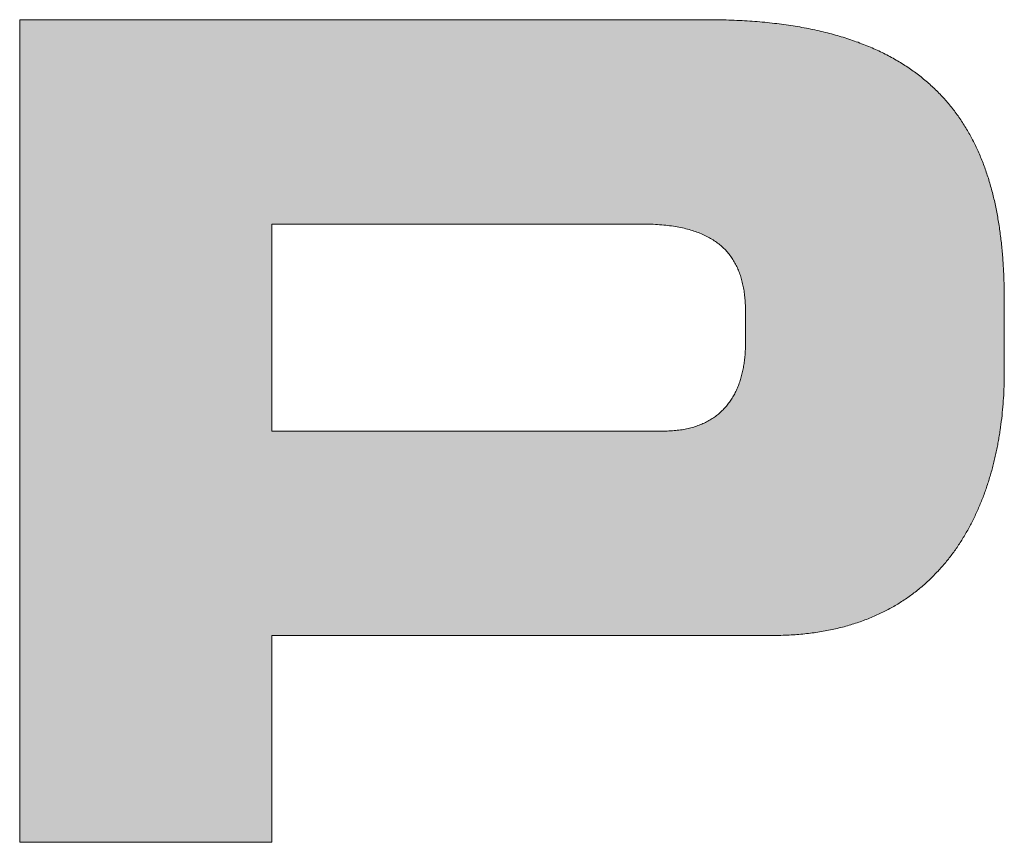
# Model space of a CAD drawing. Units: millimetres. Extents: x 2653 to 4753, y 152 to 1637.
# Drawn here: x 4378 to 4405, y 310 to 332 of the extents above; entities that cross this region are included whole.
import ezdxf

# ---------------------------------------------------------------- set-up
doc = ezdxf.new("R2010")
doc.units = ezdxf.units.MM
doc.layers.get('0').update_dxf_attribs({"lineweight": 50})
doc.layers.add('Peneder_Logo_grau', color=7, linetype='Continuous', lineweight=5, true_color=0x203239)
doc.styles.add('Peneder_Arial', font='arial.ttf')
doc.styles.add('Peneder_Arial fett', font='arialbd.ttf')

# ---------------------------------------------------------------- blocks, each defined once
blk = doc.blocks.new('PLANKOPF_KLEIN')
at = {"layer": 'Peneder_Logo_grau'}
h = blk.add_hatch(color=256, dxfattribs=at)
h.paths.add_polyline_path([(-63.6576, 26.5637), (-63.6576, 27.6952), (-60.9152, 27.6952), (-60.9038, 27.6953), (-60.8925, 27.6954), (-60.8812, 27.6955), (-60.87, 27.6958), (-60.8588, 27.6961), (-60.8477, 27.6965), (-60.8367, 27.6969), (-60.8257, 27.6975), (-60.8148, 27.698), (-60.804, 27.6987), (-60.7932, 27.6994), (-60.7825, 27.7002), (-60.7718, 27.7011), (-60.7612, 27.702), (-60.7507, 27.703), (-60.7402, 27.704), (-60.7298, 27.7052), (-60.7194, 27.7064), (-60.7091, 27.7076), (-60.6989, 27.7089), (-60.6887, 27.7103), (-60.6786, 27.7117), (-60.6685, 27.7133), (-60.6585, 27.7148), (-60.6486, 27.7165), (-60.6387, 27.7182), (-60.6289, 27.7199), (-60.6191, 27.7217), (-60.6094, 27.7236), (-60.5998, 27.7256), (-60.5902, 27.7276), (-60.5806, 27.7296), (-60.5712, 27.7318), (-60.5617, 27.734), (-60.5524, 27.7362), (-60.5431, 27.7385), (-60.5339, 27.7409), (-60.5247, 27.7433), (-60.5155, 27.7458), (-60.5065, 27.7483), (-60.4975, 27.7509), (-60.4885, 27.7536), (-60.4796, 27.7563), (-60.4708, 27.7591), (-60.462, 27.7619), (-60.4532, 27.7648), (-60.4446, 27.7677), (-60.4359, 27.7707), (-60.4274, 27.7738), (-60.4189, 27.7769), (-60.4104, 27.7801), (-60.402, 27.7833), (-60.3937, 27.7866), (-60.3854, 27.7899), (-60.3772, 27.7933), (-60.369, 27.7967), (-60.3609, 27.8002), (-60.3528, 27.8037), (-60.3448, 27.8073), (-60.3368, 27.811), (-60.3289, 27.8147), (-60.3211, 27.8184), (-60.3133, 27.8222), (-60.3056, 27.8261), (-60.2979, 27.83), (-60.2902, 27.8339), (-60.2827, 27.8379), (-60.2751, 27.842), (-60.2677, 27.8461), (-60.2602, 27.8502), (-60.2529, 27.8544), (-60.2456, 27.8587), (-60.2383, 27.863), (-60.2311, 27.8673), (-60.2239, 27.8717), (-60.2168, 27.8761), (-60.2098, 27.8806), (-60.2028, 27.8852), (-60.1958, 27.8897), (-60.1889, 27.8944), (-60.1821, 27.899), (-60.1753, 27.9037), (-60.1685, 27.9085), (-60.1618, 27.9133), (-60.1552, 27.9182), (-60.1486, 27.9231), (-60.142, 27.928), (-60.1355, 27.933), (-60.1291, 27.938), (-60.1227, 27.9431), (-60.1164, 27.9482), (-60.1101, 27.9533), (-60.1038, 27.9585), (-60.0976, 27.9638), (-60.0915, 27.969), (-60.0854, 27.9743), (-60.0794, 27.9797), (-60.0734, 27.9851), (-60.0674, 27.9905), (-60.0615, 27.996), (-60.0557, 28.0015), (-60.0499, 28.0071), (-60.0441, 28.0127), (-60.0384, 28.0183), (-60.0327, 28.024), (-60.0271, 28.0297), (-60.0216, 28.0355), (-60.0161, 28.0412), (-60.0106, 28.0471), (-60.0052, 28.0529), (-59.9998, 28.0588), (-59.9945, 28.0647), (-59.9892, 28.0707), (-59.984, 28.0767), (-59.9788, 28.0828), (-59.9736, 28.0888), (-59.9685, 28.0949), (-59.9635, 28.1011), (-59.9585, 28.1072), (-59.9535, 28.1135), (-59.9486, 28.1197), (-59.9438, 28.126), (-59.939, 28.1323), (-59.9342, 28.1386), (-59.9295, 28.145), (-59.9248, 28.1514), (-59.9201, 28.1578), (-59.9156, 28.1643), (-59.911, 28.1708), (-59.9065, 28.1773), (-59.902, 28.1839), (-59.8976, 28.1905), (-59.8933, 28.1971), (-59.8889, 28.2037), (-59.8847, 28.2104), (-59.8804, 28.2171), (-59.8762, 28.2238), (-59.8721, 28.2306), (-59.868, 28.2374), (-59.8639, 28.2442), (-59.8599, 28.251), (-59.8559, 28.2579), (-59.852, 28.2648), (-59.8481, 28.2717), (-59.8442, 28.2786), (-59.8404, 28.2856), (-59.8366, 28.2926), (-59.8329, 28.2996), (-59.8292, 28.3067), (-59.8256, 28.3137), (-59.822, 28.3208), (-59.8184, 28.328), (-59.8149, 28.3351), (-59.8114, 28.3423), (-59.808, 28.3494), (-59.8046, 28.3567), (-59.8013, 28.3639), (-59.7979, 28.3711), (-59.7947, 28.3784), (-59.7914, 28.3857), (-59.7882, 28.393), (-59.7851, 28.4004), (-59.782, 28.4077), (-59.7789, 28.4151), (-59.7759, 28.4225), (-59.7729, 28.4299), (-59.7699, 28.4373), (-59.767, 28.4448), (-59.7641, 28.4523), (-59.7613, 28.4597), (-59.7585, 28.4672), (-59.7557, 28.4748), (-59.753, 28.4823), (-59.7503, 28.4899), (-59.7477, 28.4974), (-59.7451, 28.505), (-59.7425, 28.5126), (-59.74, 28.5203), (-59.7375, 28.5279), (-59.7351, 28.5355), (-59.7326, 28.5432), (-59.7303, 28.5509), (-59.7279, 28.5586), (-59.7256, 28.5663), (-59.7233, 28.574), (-59.7211, 28.5818), (-59.7189, 28.5895), (-59.7167, 28.5973), (-59.7146, 28.605), (-59.7125, 28.6128), (-59.7105, 28.6206), (-59.7085, 28.6284), (-59.7065, 28.6362), (-59.7045, 28.6441), (-59.7026, 28.6519), (-59.7008, 28.6597), (-59.6989, 28.6676), (-59.6971, 28.6755), (-59.6953, 28.6833), (-59.6936, 28.6912), (-59.6919, 28.6991), (-59.6903, 28.707), (-59.6886, 28.7149), (-59.687, 28.7228), (-59.6855, 28.7308), (-59.6839, 28.7387), (-59.6824, 28.7466), (-59.681, 28.7546), (-59.6795, 28.7625), (-59.6782, 28.7705), (-59.6768, 28.7784), (-59.6755, 28.7864), (-59.6742, 28.7944), (-59.6729, 28.8023), (-59.6717, 28.8103), (-59.6705, 28.8183), (-59.6682, 28.8343), (-59.666, 28.8502), (-59.664, 28.8662), (-59.662, 28.8822), (-59.6603, 28.8982), (-59.6586, 28.9142), (-59.657, 28.9302), (-59.6556, 28.9462), (-59.6543, 28.9622), (-59.6531, 28.9782), (-59.6521, 28.9942), (-59.6511, 29.0101), (-59.6503, 29.0261), (-59.6496, 29.042), (-59.649, 29.0579), (-59.6485, 29.0738), (-59.6481, 29.0896), (-59.6478, 29.1054), (-59.6477, 29.1212), (-59.6476, 29.137), (-59.6491, 29.6251), (-59.6494, 29.6352), (-59.6498, 29.6453), (-59.6501, 29.6554), (-59.6505, 29.6654), (-59.651, 29.6755), (-59.6515, 29.6855), (-59.652, 29.6955), (-59.6525, 29.7054), (-59.6531, 29.7154), (-59.6537, 29.7253), (-59.6544, 29.7352), (-59.655, 29.745), (-59.6558, 29.7549), (-59.6565, 29.7647), (-59.6573, 29.7745), (-59.6581, 29.7843), (-59.659, 29.794), (-59.6599, 29.8037), (-59.6608, 29.8134), (-59.6617, 29.8231), (-59.6627, 29.8328), (-59.6638, 29.8424), (-59.6648, 29.852), (-59.6659, 29.8615), (-59.6671, 29.8711), (-59.6683, 29.8806), (-59.6695, 29.8901), (-59.6708, 29.8996), (-59.672, 29.909), (-59.6734, 29.9184), (-59.6748, 29.9278), (-59.6762, 29.9372), (-59.6776, 29.9465), (-59.6791, 29.9558), (-59.6806, 29.9651), (-59.6822, 29.9743), (-59.6838, 29.9836), (-59.6855, 29.9927), (-59.6872, 30.0019), (-59.6889, 30.0111), (-59.6907, 30.0202), (-59.6925, 30.0292), (-59.6943, 30.0383), (-59.6962, 30.0473), (-59.6982, 30.0563), (-59.7002, 30.0653), (-59.7022, 30.0742), (-59.7043, 30.0831), (-59.7064, 30.092), (-59.7085, 30.1009), (-59.7107, 30.1097), (-59.713, 30.1185), (-59.7152, 30.1272), (-59.7176, 30.136), (-59.72, 30.1447), (-59.7224, 30.1533), (-59.7248, 30.162), (-59.7273, 30.1706), (-59.7299, 30.1791), (-59.7325, 30.1877), (-59.7351, 30.1962), (-59.7378, 30.2047), (-59.7406, 30.2131), (-59.7434, 30.2215), (-59.7462, 30.2299), (-59.7491, 30.2383), (-59.752, 30.2466), (-59.755, 30.2549), (-59.758, 30.2631), (-59.7611, 30.2714), (-59.7642, 30.2795), (-59.7674, 30.2877), (-59.7706, 30.2958), (-59.7739, 30.3039), (-59.7772, 30.312), (-59.7805, 30.32), (-59.7839, 30.328), (-59.7874, 30.3359), (-59.7909, 30.3439), (-59.7945, 30.3517), (-59.7981, 30.3596), (-59.8018, 30.3674), (-59.8055, 30.3752), (-59.8093, 30.3829), (-59.8131, 30.3907), (-59.817, 30.3983), (-59.8209, 30.406), (-59.8249, 30.4136), (-59.8289, 30.4211), (-59.833, 30.4287), (-59.8371, 30.4362), (-59.8413, 30.4436), (-59.8456, 30.4511), (-59.8499, 30.4585), (-59.8542, 30.4658), (-59.8586, 30.4731), (-59.8631, 30.4804), (-59.8676, 30.4876), (-59.8722, 30.4948), (-59.8768, 30.502), (-59.8815, 30.5091), (-59.8862, 30.5162), (-59.891, 30.5233), (-59.8959, 30.5303), (-59.9008, 30.5373), (-59.9058, 30.5442), (-59.9108, 30.5511), (-59.9159, 30.558), (-59.921, 30.5648), (-59.9262, 30.5716), (-59.9315, 30.5783), (-59.9368, 30.585), (-59.9421, 30.5917), (-59.9476, 30.5983), (-59.9531, 30.6049), (-59.9586, 30.6114), (-59.9642, 30.6179), (-59.9699, 30.6244), (-59.9756, 30.6308), (-59.9814, 30.6372), (-59.9872, 30.6436), (-59.9932, 30.6499), (-59.9991, 30.6561), (-60.0052, 30.6624), (-60.0112, 30.6685), (-60.0174, 30.6747), (-60.0236, 30.6808), (-60.0299, 30.6868), (-60.0362, 30.6928), (-60.0426, 30.6988), (-60.0491, 30.7047), (-60.0556, 30.7106), (-60.0622, 30.7165), (-60.0689, 30.7223), (-60.0756, 30.728), (-60.0824, 30.7337), (-60.0892, 30.7394), (-60.0962, 30.745), (-60.1031, 30.7506), (-60.1102, 30.7561), (-60.1173, 30.7616), (-60.1245, 30.7671), (-60.1317, 30.7725), (-60.139, 30.7779), (-60.1464, 30.7832), (-60.1538, 30.7885), (-60.1613, 30.7937), (-60.1689, 30.7989), (-60.1765, 30.804), (-60.1843, 30.8091), (-60.192, 30.8142), (-60.1999, 30.8192), (-60.2078, 30.8241), (-60.2158, 30.829), (-60.2238, 30.8339), (-60.2319, 30.8387), (-60.2401, 30.8435), (-60.2484, 30.8482), (-60.2567, 30.8529), (-60.2651, 30.8575), (-60.2736, 30.8621), (-60.2821, 30.8667), (-60.2907, 30.8712), (-60.2994, 30.8756), (-60.3081, 30.88), (-60.317, 30.8844), (-60.3259, 30.8887), (-60.3348, 30.8929), (-60.3439, 30.8971), (-60.353, 30.9013), (-60.3622, 30.9054), (-60.3714, 30.9094), (-60.3807, 30.9135), (-60.3901, 30.9174), (-60.3996, 30.9213), (-60.4092, 30.9252), (-60.4188, 30.929), (-60.4285, 30.9328), (-60.4383, 30.9365), (-60.4481, 30.9402), (-60.458, 30.9438), (-60.468, 30.9473), (-60.4781, 30.9509), (-60.4883, 30.9543), (-60.4985, 30.9577), (-60.5088, 30.9611), (-60.5192, 30.9644), (-60.5296, 30.9677), (-60.5401, 30.9709), (-60.5508, 30.974), (-60.5614, 30.9772), (-60.5722, 30.9802), (-60.583, 30.9832), (-60.594, 30.9862), (-60.605, 30.9891), (-60.616, 30.9919), (-60.6272, 30.9947), (-60.6384, 30.9974), (-60.6497, 31.0001), (-60.6611, 31.0028), (-60.6726, 31.0054), (-60.6842, 31.0079), (-60.6958, 31.0104), (-60.7075, 31.0128), (-60.7193, 31.0151), (-60.7312, 31.0175), (-60.7432, 31.0197), (-60.7552, 31.0219), (-60.7673, 31.0241), (-60.7795, 31.0262), (-60.7918, 31.0282), (-60.8042, 31.0302), (-60.8166, 31.0321), (-60.8292, 31.034), (-60.8418, 31.0358), (-60.8545, 31.0376), (-60.8673, 31.0393), (-60.8801, 31.041), (-60.8931, 31.0426), (-60.9061, 31.0441), (-60.9192, 31.0456), (-60.9325, 31.047), (-60.9458, 31.0484), (-60.9591, 31.0497), (-60.9726, 31.051), (-60.9861, 31.0522), (-60.9998, 31.0533), (-61.0135, 31.0544), (-61.0273, 31.0555), (-61.0412, 31.0564), (-61.0552, 31.0573), (-61.0693, 31.0582), (-61.0834, 31.059), (-61.0977, 31.0597), (-61.112, 31.0604), (-61.1264, 31.0611), (-61.1409, 31.0616), (-61.1555, 31.0621), (-61.1702, 31.0626), (-61.185, 31.063), (-61.1999, 31.0633), (-61.2148, 31.0636), (-61.2299, 31.0638), (-61.245, 31.0639), (-61.2603, 31.064), (-61.2756, 31.064), (-65.0369, 31.064), (-65.0369, 26.5637)])
h.paths.add_polyline_path([(-61.63, 29.9458), (-61.6175, 29.9458), (-61.6051, 29.9456), (-61.5929, 29.9453), (-61.5808, 29.945), (-61.569, 29.9445), (-61.5572, 29.9439), (-61.5456, 29.9432), (-61.5342, 29.9424), (-61.523, 29.9415), (-61.5119, 29.9405), (-61.5009, 29.9394), (-61.4901, 29.9382), (-61.4795, 29.9369), (-61.469, 29.9355), (-61.4587, 29.934), (-61.4485, 29.9324), (-61.4385, 29.9306), (-61.4286, 29.9288), (-61.4189, 29.9269), (-61.4093, 29.9249), (-61.3999, 29.9227), (-61.3906, 29.9205), (-61.3815, 29.9182), (-61.3725, 29.9157), (-61.3637, 29.9132), (-61.355, 29.9106), (-61.3465, 29.9078), (-61.3381, 29.905), (-61.3298, 29.9021), (-61.3217, 29.8991), (-61.3137, 29.8959), (-61.3059, 29.8927), (-61.2982, 29.8894), (-61.2906, 29.886), (-61.2832, 29.8824), (-61.276, 29.8788), (-61.2688, 29.8751), (-61.2618, 29.8713), (-61.255, 29.8674), (-61.2482, 29.8634), (-61.2416, 29.8593), (-61.2352, 29.8551), (-61.2289, 29.8508), (-61.2227, 29.8464), (-61.2166, 29.8419), (-61.2107, 29.8374), (-61.2049, 29.8327), (-61.1992, 29.8279), (-61.1937, 29.8231), (-61.1882, 29.8181), (-61.183, 29.8131), (-61.1778, 29.808), (-61.1728, 29.8027), (-61.1678, 29.7974), (-61.1631, 29.792), (-61.1584, 29.7865), (-61.1539, 29.7809), (-61.1494, 29.7752), (-61.1451, 29.7694), (-61.141, 29.7636), (-61.1369, 29.7576), (-61.133, 29.7516), (-61.1291, 29.7454), (-61.1254, 29.7392), (-61.1219, 29.7329), (-61.1184, 29.7265), (-61.115, 29.72), (-61.1118, 29.7134), (-61.1087, 29.7067), (-61.1057, 29.6999), (-61.1028, 29.6931), (-61.1, 29.6862), (-61.0973, 29.6791), (-61.0947, 29.672), (-61.0923, 29.6648), (-61.0899, 29.6575), (-61.0877, 29.6502), (-61.0856, 29.6427), (-61.0835, 29.6352), (-61.0816, 29.6275), (-61.0798, 29.6198), (-61.0781, 29.612), (-61.0765, 29.6041), (-61.075, 29.5962), (-61.0736, 29.5881), (-61.0723, 29.58), (-61.0711, 29.5718), (-61.07, 29.5635), (-61.069, 29.5551), (-61.0681, 29.5466), (-61.0673, 29.5381), (-61.0666, 29.5294), (-61.066, 29.5207), (-61.0655, 29.5119), (-61.065, 29.503), (-61.0647, 29.4941), (-61.0645, 29.485), (-61.0644, 29.4759), (-61.0643, 29.4667), (-61.0643, 29.2926), (-61.0643, 29.2845), (-61.0645, 29.2764), (-61.0647, 29.2684), (-61.0649, 29.2604), (-61.0653, 29.2525), (-61.0657, 29.2446), (-61.0662, 29.2367), (-61.0668, 29.2289), (-61.0674, 29.2211), (-61.0682, 29.2134), (-61.069, 29.2057), (-61.0699, 29.198), (-61.0709, 29.1904), (-61.072, 29.1829), (-61.0731, 29.1753), (-61.0744, 29.1679), (-61.0757, 29.1605), (-61.0771, 29.1531), (-61.0786, 29.1458), (-61.0801, 29.1386), (-61.0818, 29.1313), (-61.0835, 29.1242), (-61.0854, 29.1171), (-61.0873, 29.1101), (-61.0893, 29.1031), (-61.0914, 29.0962), (-61.0936, 29.0893), (-61.0958, 29.0825), (-61.0982, 29.0758), (-61.1006, 29.0691), (-61.1032, 29.0625), (-61.1058, 29.0559), (-61.1085, 29.0494), (-61.1113, 29.043), (-61.1142, 29.0367), (-61.1172, 29.0304), (-61.1203, 29.0242), (-61.1235, 29.018), (-61.1268, 29.0119), (-61.1301, 29.0059), (-61.1336, 29), (-61.1371, 28.9942), (-61.1408, 28.9884), (-61.1445, 28.9827), (-61.1484, 28.977), (-61.1523, 28.9715), (-61.1564, 28.966), (-61.1605, 28.9606), (-61.1647, 28.9553), (-61.1691, 28.9501), (-61.1735, 28.9449), (-61.178, 28.9399), (-61.1827, 28.9349), (-61.1874, 28.93), (-61.1922, 28.9252), (-61.1972, 28.9204), (-61.2022, 28.9158), (-61.2073, 28.9113), (-61.2126, 28.9068), (-61.2179, 28.9024), (-61.2234, 28.8982), (-61.2289, 28.894), (-61.2346, 28.8899), (-61.2403, 28.8859), (-61.2462, 28.882), (-61.2522, 28.8782), (-61.2583, 28.8745), (-61.2645, 28.8709), (-61.2708, 28.8674), (-61.2772, 28.864), (-61.2837, 28.8607), (-61.2903, 28.8575), (-61.297, 28.8544), (-61.3039, 28.8514), (-61.3108, 28.8485), (-61.3179, 28.8458), (-61.325, 28.8431), (-61.3323, 28.8405), (-61.3397, 28.8381), (-61.3472, 28.8357), (-61.3549, 28.8335), (-61.3626, 28.8314), (-61.3704, 28.8294), (-61.3784, 28.8275), (-61.3865, 28.8257), (-61.3947, 28.824), (-61.403, 28.8225), (-61.4114, 28.8211), (-61.42, 28.8198), (-61.4286, 28.8186), (-61.4374, 28.8175), (-61.4463, 28.8166), (-61.4553, 28.8157), (-61.4644, 28.8151), (-61.4737, 28.8145), (-61.4831, 28.814), (-61.4925, 28.8137), (-61.5022, 28.8135), (-61.5119, 28.8135), (-63.6576, 28.8135), (-63.6576, 29.9458)], flags=16)
for p, q in [((-59.6491, 29.6251), (-59.6476, 29.137)), ((-61.0643, 29.4667), (-61.0643, 29.2926))]:
    blk.add_line(p, q, dxfattribs=at)
for points in [[(-60.9152, 27.6952), (-63.6576, 27.6952), (-63.6576, 26.5637), (-65.0369, 26.5637), (-65.0369, 31.064), (-61.2756, 31.064)], [(-59.6476, 29.5227), (-59.6476, 29.533), (-59.6477, 29.5433), (-59.6477, 29.5536), (-59.6478, 29.5639), (-59.648, 29.5742), (-59.6481, 29.5844), (-59.6483, 29.5946), (-59.6485, 29.6048), (-59.6488, 29.6149), (-59.6491, 29.6251), (-59.6494, 29.6352), (-59.6498, 29.6453), (-59.6501, 29.6554), (-59.6505, 29.6654), (-59.651, 29.6755), (-59.6515, 29.6855), (-59.652, 29.6955), (-59.6525, 29.7054), (-59.6531, 29.7154), (-59.6537, 29.7253), (-59.6544, 29.7352), (-59.655, 29.745), (-59.6558, 29.7549), (-59.6565, 29.7647), (-59.6573, 29.7745), (-59.6581, 29.7843), (-59.659, 29.794), (-59.6599, 29.8037), (-59.6608, 29.8134), (-59.6617, 29.8231), (-59.6627, 29.8328), (-59.6638, 29.8424), (-59.6648, 29.852), (-59.6659, 29.8615), (-59.6671, 29.8711), (-59.6683, 29.8806), (-59.6695, 29.8901), (-59.6708, 29.8996), (-59.672, 29.909), (-59.6734, 29.9184), (-59.6748, 29.9278), (-59.6762, 29.9372), (-59.6776, 29.9465), (-59.6791, 29.9558), (-59.6806, 29.9651), (-59.6822, 29.9743), (-59.6838, 29.9836), (-59.6855, 29.9927), (-59.6872, 30.0019), (-59.6889, 30.0111), (-59.6907, 30.0202), (-59.6925, 30.0292), (-59.6943, 30.0383), (-59.6962, 30.0473), (-59.6982, 30.0563), (-59.7002, 30.0653), (-59.7022, 30.0742), (-59.7043, 30.0831), (-59.7064, 30.092), (-59.7085, 30.1009), (-59.7107, 30.1097), (-59.713, 30.1185), (-59.7152, 30.1272), (-59.7176, 30.136), (-59.72, 30.1447), (-59.7224, 30.1533), (-59.7248, 30.162), (-59.7273, 30.1706), (-59.7299, 30.1791), (-59.7325, 30.1877), (-59.7351, 30.1962), (-59.7378, 30.2047), (-59.7406, 30.2131), (-59.7434, 30.2215), (-59.7462, 30.2299), (-59.7491, 30.2383), (-59.752, 30.2466), (-59.755, 30.2549), (-59.758, 30.2631), (-59.7611, 30.2714), (-59.7642, 30.2795), (-59.7674, 30.2877), (-59.7706, 30.2958), (-59.7739, 30.3039), (-59.7772, 30.312), (-59.7805, 30.32), (-59.7839, 30.328), (-59.7874, 30.3359), (-59.7909, 30.3439), (-59.7945, 30.3517), (-59.7981, 30.3596), (-59.8018, 30.3674), (-59.8055, 30.3752), (-59.8093, 30.3829), (-59.8131, 30.3907), (-59.817, 30.3983), (-59.8209, 30.406), (-59.8249, 30.4136), (-59.8289, 30.4211), (-59.833, 30.4287), (-59.8371, 30.4362), (-59.8413, 30.4436), (-59.8456, 30.4511), (-59.8499, 30.4585), (-59.8542, 30.4658), (-59.8586, 30.4731), (-59.8631, 30.4804), (-59.8676, 30.4876), (-59.8722, 30.4948), (-59.8768, 30.502), (-59.8815, 30.5091), (-59.8862, 30.5162), (-59.891, 30.5233), (-59.8959, 30.5303), (-59.9008, 30.5373), (-59.9058, 30.5442), (-59.9108, 30.5511), (-59.9159, 30.558), (-59.921, 30.5648), (-59.9262, 30.5716), (-59.9315, 30.5783), (-59.9368, 30.585), (-59.9421, 30.5917), (-59.9476, 30.5983), (-59.9531, 30.6049), (-59.9586, 30.6114), (-59.9642, 30.6179), (-59.9699, 30.6244), (-59.9756, 30.6308), (-59.9814, 30.6372), (-59.9872, 30.6436), (-59.9932, 30.6499), (-59.9991, 30.6561), (-60.0052, 30.6624), (-60.0112, 30.6685), (-60.0174, 30.6747), (-60.0236, 30.6808), (-60.0299, 30.6868), (-60.0362, 30.6928), (-60.0426, 30.6988), (-60.0491, 30.7047), (-60.0556, 30.7106), (-60.0622, 30.7165), (-60.0689, 30.7223), (-60.0756, 30.728), (-60.0824, 30.7337), (-60.0892, 30.7394), (-60.0962, 30.745), (-60.1031, 30.7506), (-60.1102, 30.7561), (-60.1173, 30.7616), (-60.1245, 30.7671), (-60.1317, 30.7725), (-60.139, 30.7779), (-60.1464, 30.7832), (-60.1538, 30.7885), (-60.1613, 30.7937), (-60.1689, 30.7989), (-60.1765, 30.804), (-60.1843, 30.8091), (-60.192, 30.8142), (-60.1999, 30.8192), (-60.2078, 30.8241), (-60.2158, 30.829), (-60.2238, 30.8339), (-60.2319, 30.8387), (-60.2401, 30.8435), (-60.2484, 30.8482), (-60.2567, 30.8529), (-60.2651, 30.8575), (-60.2736, 30.8621), (-60.2821, 30.8667), (-60.2907, 30.8712), (-60.2994, 30.8756), (-60.3081, 30.88), (-60.317, 30.8844), (-60.3259, 30.8887), (-60.3348, 30.8929), (-60.3439, 30.8971), (-60.353, 30.9013), (-60.3622, 30.9054), (-60.3714, 30.9094), (-60.3807, 30.9135), (-60.3901, 30.9174), (-60.3996, 30.9213), (-60.4092, 30.9252), (-60.4188, 30.929), (-60.4285, 30.9328), (-60.4383, 30.9365), (-60.4481, 30.9402), (-60.458, 30.9438), (-60.468, 30.9473), (-60.4781, 30.9509), (-60.4883, 30.9543), (-60.4985, 30.9577), (-60.5088, 30.9611), (-60.5192, 30.9644), (-60.5296, 30.9677), (-60.5401, 30.9709), (-60.5508, 30.974), (-60.5614, 30.9772), (-60.5722, 30.9802), (-60.583, 30.9832), (-60.594, 30.9862), (-60.605, 30.9891), (-60.616, 30.9919), (-60.6272, 30.9947), (-60.6384, 30.9974), (-60.6497, 31.0001), (-60.6611, 31.0028), (-60.6726, 31.0054), (-60.6842, 31.0079), (-60.6958, 31.0104), (-60.7075, 31.0128), (-60.7193, 31.0151), (-60.7312, 31.0175), (-60.7432, 31.0197), (-60.7552, 31.0219), (-60.7673, 31.0241), (-60.7795, 31.0262), (-60.7918, 31.0282), (-60.8042, 31.0302), (-60.8166, 31.0321), (-60.8292, 31.034), (-60.8418, 31.0358), (-60.8545, 31.0376), (-60.8673, 31.0393), (-60.8801, 31.041), (-60.8931, 31.0426), (-60.9061, 31.0441), (-60.9192, 31.0456), (-60.9325, 31.047), (-60.9458, 31.0484), (-60.9591, 31.0497), (-60.9726, 31.051), (-60.9861, 31.0522), (-60.9998, 31.0533), (-61.0135, 31.0544), (-61.0273, 31.0555), (-61.0412, 31.0564), (-61.0552, 31.0573), (-61.0693, 31.0582), (-61.0834, 31.059), (-61.0977, 31.0597), (-61.112, 31.0604), (-61.1264, 31.0611), (-61.1409, 31.0616), (-61.1555, 31.0621), (-61.1702, 31.0626), (-61.185, 31.063), (-61.1999, 31.0633), (-61.2148, 31.0636), (-61.2299, 31.0638), (-61.245, 31.0639), (-61.2603, 31.064), (-61.2756, 31.064)], [(-61.63, 29.9458), (-63.6576, 29.9458), (-63.6576, 28.8135), (-61.5119, 28.8135)], [(-61.63, 29.9458), (-61.6175, 29.9458), (-61.6051, 29.9456), (-61.5929, 29.9453), (-61.5808, 29.945), (-61.569, 29.9445), (-61.5572, 29.9439), (-61.5456, 29.9432), (-61.5342, 29.9424), (-61.523, 29.9415), (-61.5119, 29.9405), (-61.5009, 29.9394), (-61.4901, 29.9382), (-61.4795, 29.9369), (-61.469, 29.9355), (-61.4587, 29.934), (-61.4485, 29.9324), (-61.4385, 29.9306), (-61.4286, 29.9288), (-61.4189, 29.9269), (-61.4093, 29.9249), (-61.3999, 29.9227), (-61.3906, 29.9205), (-61.3815, 29.9182), (-61.3725, 29.9157), (-61.3637, 29.9132), (-61.355, 29.9106), (-61.3465, 29.9078), (-61.3381, 29.905), (-61.3298, 29.9021), (-61.3217, 29.8991), (-61.3137, 29.8959), (-61.3059, 29.8927), (-61.2982, 29.8894), (-61.2906, 29.886), (-61.2832, 29.8824), (-61.276, 29.8788), (-61.2688, 29.8751), (-61.2618, 29.8713), (-61.255, 29.8674), (-61.2482, 29.8634), (-61.2416, 29.8593), (-61.2352, 29.8551), (-61.2289, 29.8508), (-61.2227, 29.8464), (-61.2166, 29.8419), (-61.2107, 29.8374), (-61.2049, 29.8327), (-61.1992, 29.8279), (-61.1937, 29.8231), (-61.1882, 29.8181), (-61.183, 29.8131), (-61.1778, 29.808), (-61.1728, 29.8027), (-61.1678, 29.7974), (-61.1631, 29.792), (-61.1584, 29.7865), (-61.1539, 29.7809), (-61.1494, 29.7752), (-61.1451, 29.7694), (-61.141, 29.7636), (-61.1369, 29.7576), (-61.133, 29.7516), (-61.1291, 29.7454), (-61.1254, 29.7392), (-61.1219, 29.7329), (-61.1184, 29.7265), (-61.115, 29.72), (-61.1118, 29.7134), (-61.1087, 29.7067), (-61.1057, 29.6999), (-61.1028, 29.6931), (-61.1, 29.6862), (-61.0973, 29.6791), (-61.0947, 29.672), (-61.0923, 29.6648), (-61.0899, 29.6575), (-61.0877, 29.6502), (-61.0856, 29.6427), (-61.0835, 29.6352), (-61.0816, 29.6275), (-61.0798, 29.6198), (-61.0781, 29.612), (-61.0765, 29.6041), (-61.075, 29.5962), (-61.0736, 29.5881), (-61.0723, 29.58), (-61.0711, 29.5718), (-61.07, 29.5635), (-61.069, 29.5551), (-61.0681, 29.5466), (-61.0673, 29.5381), (-61.0666, 29.5294), (-61.066, 29.5207), (-61.0655, 29.5119), (-61.065, 29.503), (-61.0647, 29.4941), (-61.0645, 29.485), (-61.0644, 29.4759), (-61.0643, 29.4667)], [(-61.0643, 29.2926), (-61.0643, 29.2845), (-61.0645, 29.2764), (-61.0647, 29.2684), (-61.0649, 29.2604), (-61.0653, 29.2525), (-61.0657, 29.2446), (-61.0662, 29.2367), (-61.0668, 29.2289), (-61.0674, 29.2211), (-61.0682, 29.2134), (-61.069, 29.2057), (-61.0699, 29.198), (-61.0709, 29.1904), (-61.072, 29.1829), (-61.0731, 29.1753), (-61.0744, 29.1679), (-61.0757, 29.1605), (-61.0771, 29.1531), (-61.0786, 29.1458), (-61.0801, 29.1386), (-61.0818, 29.1313), (-61.0835, 29.1242), (-61.0854, 29.1171), (-61.0873, 29.1101), (-61.0893, 29.1031), (-61.0914, 29.0962), (-61.0936, 29.0893), (-61.0958, 29.0825), (-61.0982, 29.0758), (-61.1006, 29.0691), (-61.1032, 29.0625), (-61.1058, 29.0559), (-61.1085, 29.0494), (-61.1113, 29.043), (-61.1142, 29.0367), (-61.1172, 29.0304), (-61.1203, 29.0242), (-61.1235, 29.018), (-61.1268, 29.0119), (-61.1301, 29.0059), (-61.1336, 29), (-61.1371, 28.9942), (-61.1408, 28.9884), (-61.1445, 28.9827), (-61.1484, 28.977), (-61.1523, 28.9715), (-61.1564, 28.966), (-61.1605, 28.9606), (-61.1647, 28.9553), (-61.1691, 28.9501), (-61.1735, 28.9449), (-61.178, 28.9399), (-61.1827, 28.9349), (-61.1874, 28.93), (-61.1922, 28.9252), (-61.1972, 28.9204), (-61.2022, 28.9158), (-61.2073, 28.9113), (-61.2126, 28.9068), (-61.2179, 28.9024), (-61.2234, 28.8982), (-61.2289, 28.894), (-61.2346, 28.8899), (-61.2403, 28.8859), (-61.2462, 28.882), (-61.2522, 28.8782), (-61.2583, 28.8745), (-61.2645, 28.8709), (-61.2708, 28.8674), (-61.2772, 28.864), (-61.2837, 28.8607), (-61.2903, 28.8575), (-61.297, 28.8544), (-61.3039, 28.8514), (-61.3108, 28.8485), (-61.3179, 28.8458), (-61.325, 28.8431), (-61.3323, 28.8405), (-61.3397, 28.8381), (-61.3472, 28.8357), (-61.3549, 28.8335), (-61.3626, 28.8314), (-61.3704, 28.8294), (-61.3784, 28.8275), (-61.3865, 28.8257), (-61.3947, 28.824), (-61.403, 28.8225), (-61.4114, 28.8211), (-61.42, 28.8198), (-61.4286, 28.8186), (-61.4374, 28.8175), (-61.4463, 28.8166), (-61.4553, 28.8157), (-61.4644, 28.8151), (-61.4737, 28.8145), (-61.4831, 28.814), (-61.4925, 28.8137), (-61.5022, 28.8135), (-61.5119, 28.8135)], [(-60.9152, 27.6952), (-60.9038, 27.6953), (-60.8925, 27.6954), (-60.8812, 27.6955), (-60.87, 27.6958), (-60.8588, 27.6961), (-60.8477, 27.6965), (-60.8367, 27.6969), (-60.8257, 27.6975), (-60.8148, 27.698), (-60.804, 27.6987), (-60.7932, 27.6994), (-60.7825, 27.7002), (-60.7718, 27.7011), (-60.7612, 27.702), (-60.7507, 27.703), (-60.7402, 27.704), (-60.7298, 27.7052), (-60.7194, 27.7064), (-60.7091, 27.7076), (-60.6989, 27.7089), (-60.6887, 27.7103), (-60.6786, 27.7117), (-60.6685, 27.7133), (-60.6585, 27.7148), (-60.6486, 27.7165), (-60.6387, 27.7182), (-60.6289, 27.7199), (-60.6191, 27.7217), (-60.6094, 27.7236), (-60.5998, 27.7256), (-60.5902, 27.7276), (-60.5806, 27.7296), (-60.5712, 27.7318), (-60.5617, 27.734), (-60.5524, 27.7362), (-60.5431, 27.7385), (-60.5339, 27.7409), (-60.5247, 27.7433), (-60.5155, 27.7458), (-60.5065, 27.7483), (-60.4975, 27.7509), (-60.4885, 27.7536), (-60.4796, 27.7563), (-60.4708, 27.7591), (-60.462, 27.7619), (-60.4532, 27.7648), (-60.4446, 27.7677), (-60.4359, 27.7707), (-60.4274, 27.7738), (-60.4189, 27.7769), (-60.4104, 27.7801), (-60.402, 27.7833), (-60.3937, 27.7866), (-60.3854, 27.7899), (-60.3772, 27.7933), (-60.369, 27.7967), (-60.3609, 27.8002), (-60.3528, 27.8037), (-60.3448, 27.8073), (-60.3368, 27.811), (-60.3289, 27.8147), (-60.3211, 27.8184), (-60.3133, 27.8222), (-60.3056, 27.8261), (-60.2979, 27.83), (-60.2902, 27.8339), (-60.2827, 27.8379), (-60.2751, 27.842), (-60.2677, 27.8461), (-60.2602, 27.8502), (-60.2529, 27.8544), (-60.2456, 27.8587), (-60.2383, 27.863), (-60.2311, 27.8673), (-60.2239, 27.8717), (-60.2168, 27.8761), (-60.2098, 27.8806), (-60.2028, 27.8852), (-60.1958, 27.8897), (-60.1889, 27.8944), (-60.1821, 27.899), (-60.1753, 27.9037), (-60.1685, 27.9085), (-60.1618, 27.9133), (-60.1552, 27.9182), (-60.1486, 27.9231), (-60.142, 27.928), (-60.1355, 27.933), (-60.1291, 27.938), (-60.1227, 27.9431), (-60.1164, 27.9482), (-60.1101, 27.9533), (-60.1038, 27.9585), (-60.0976, 27.9638), (-60.0915, 27.969), (-60.0854, 27.9743), (-60.0794, 27.9797), (-60.0734, 27.9851), (-60.0674, 27.9905), (-60.0615, 27.996), (-60.0557, 28.0015), (-60.0499, 28.0071), (-60.0441, 28.0127), (-60.0384, 28.0183), (-60.0327, 28.024), (-60.0271, 28.0297), (-60.0216, 28.0355), (-60.0161, 28.0412), (-60.0106, 28.0471), (-60.0052, 28.0529), (-59.9998, 28.0588), (-59.9945, 28.0647), (-59.9892, 28.0707), (-59.984, 28.0767), (-59.9788, 28.0828), (-59.9736, 28.0888), (-59.9685, 28.0949), (-59.9635, 28.1011), (-59.9585, 28.1072), (-59.9535, 28.1135), (-59.9486, 28.1197), (-59.9438, 28.126), (-59.939, 28.1323), (-59.9342, 28.1386), (-59.9295, 28.145), (-59.9248, 28.1514), (-59.9201, 28.1578), (-59.9156, 28.1643), (-59.911, 28.1708), (-59.9065, 28.1773), (-59.902, 28.1839), (-59.8976, 28.1905), (-59.8933, 28.1971), (-59.8889, 28.2037), (-59.8847, 28.2104), (-59.8804, 28.2171), (-59.8762, 28.2238), (-59.8721, 28.2306), (-59.868, 28.2374), (-59.8639, 28.2442), (-59.8599, 28.251), (-59.8559, 28.2579), (-59.852, 28.2648), (-59.8481, 28.2717), (-59.8442, 28.2786), (-59.8404, 28.2856), (-59.8366, 28.2926), (-59.8329, 28.2996), (-59.8292, 28.3067), (-59.8256, 28.3137), (-59.822, 28.3208), (-59.8184, 28.328), (-59.8149, 28.3351), (-59.8114, 28.3423), (-59.808, 28.3494), (-59.8046, 28.3567), (-59.8013, 28.3639), (-59.7979, 28.3711), (-59.7947, 28.3784), (-59.7914, 28.3857), (-59.7882, 28.393), (-59.7851, 28.4004), (-59.782, 28.4077), (-59.7789, 28.4151), (-59.7759, 28.4225), (-59.7729, 28.4299), (-59.7699, 28.4373), (-59.767, 28.4448), (-59.7641, 28.4523), (-59.7613, 28.4597), (-59.7585, 28.4672), (-59.7557, 28.4748), (-59.753, 28.4823), (-59.7503, 28.4899), (-59.7477, 28.4974), (-59.7451, 28.505), (-59.7425, 28.5126), (-59.74, 28.5203), (-59.7375, 28.5279), (-59.7351, 28.5355), (-59.7326, 28.5432), (-59.7303, 28.5509), (-59.7279, 28.5586), (-59.7256, 28.5663), (-59.7233, 28.574), (-59.7211, 28.5818), (-59.7189, 28.5895), (-59.7167, 28.5973), (-59.7146, 28.605), (-59.7125, 28.6128), (-59.7105, 28.6206), (-59.7085, 28.6284), (-59.7065, 28.6362), (-59.7045, 28.6441), (-59.7026, 28.6519), (-59.7008, 28.6597), (-59.6989, 28.6676), (-59.6971, 28.6755), (-59.6953, 28.6833), (-59.6936, 28.6912), (-59.6919, 28.6991), (-59.6903, 28.707), (-59.6886, 28.7149), (-59.687, 28.7228), (-59.6855, 28.7308), (-59.6839, 28.7387), (-59.6824, 28.7466), (-59.681, 28.7546), (-59.6795, 28.7625), (-59.6782, 28.7705), (-59.6768, 28.7784), (-59.6755, 28.7864), (-59.6742, 28.7944), (-59.6729, 28.8023), (-59.6717, 28.8103), (-59.6705, 28.8183), (-59.6682, 28.8343), (-59.666, 28.8502), (-59.664, 28.8662), (-59.662, 28.8822), (-59.6603, 28.8982), (-59.6586, 28.9142), (-59.657, 28.9302), (-59.6556, 28.9462), (-59.6543, 28.9622), (-59.6531, 28.9782), (-59.6521, 28.9942), (-59.6511, 29.0101), (-59.6503, 29.0261), (-59.6496, 29.042), (-59.649, 29.0579), (-59.6485, 29.0738), (-59.6481, 29.0896), (-59.6478, 29.1054), (-59.6477, 29.1212), (-59.6476, 29.137)]]:
    blk.add_lwpolyline(points, dxfattribs=at)
for tag, p, height, style in [('PLANINHALT', (-179.5006, 45.439), 3.5, 'Peneder_Arial fett'), ('GEN-TITLE-NAME', (-70.0168, 46.4185), 2.5, 'Peneder_Arial'), ('GEN-TITLE-DAT', (-33.7, 46.4145), 2.5, 'Peneder_Arial'), ('PLANINHALT2', (-179.5006, 36.7289), 3.5, 'Peneder_Arial fett'), ('POSINDEX_MAßSTAB', (-33.7168, 37.4603), 2.5, 'Peneder_Arial'), ('BLATTFORMAT', (-70.0168, 37.4603), 2.5, 'Peneder_Arial'), ('PLANINHALT3', (-179.5006, 28.9289), 3.5, 'Peneder_Arial'), ('ZEICHNUNGSNUMMER', (-179.5006, 21.1289), 3.5, 'Peneder_Arial')]:
    blk.add_attdef(tag, p, '', height=height, dxfattribs=dict(style=style))

msp = doc.modelspace()

# ---------------------------------------------------------------- block references
at = {"lineweight": 0, "xscale": 5, "yscale": 5, "zscale": 5}
msp.add_blockref('PLANKOPF_KLEIN', (4702.962, 176.856), dxfattribs=at)

doc.saveas('drawing.dxf')
